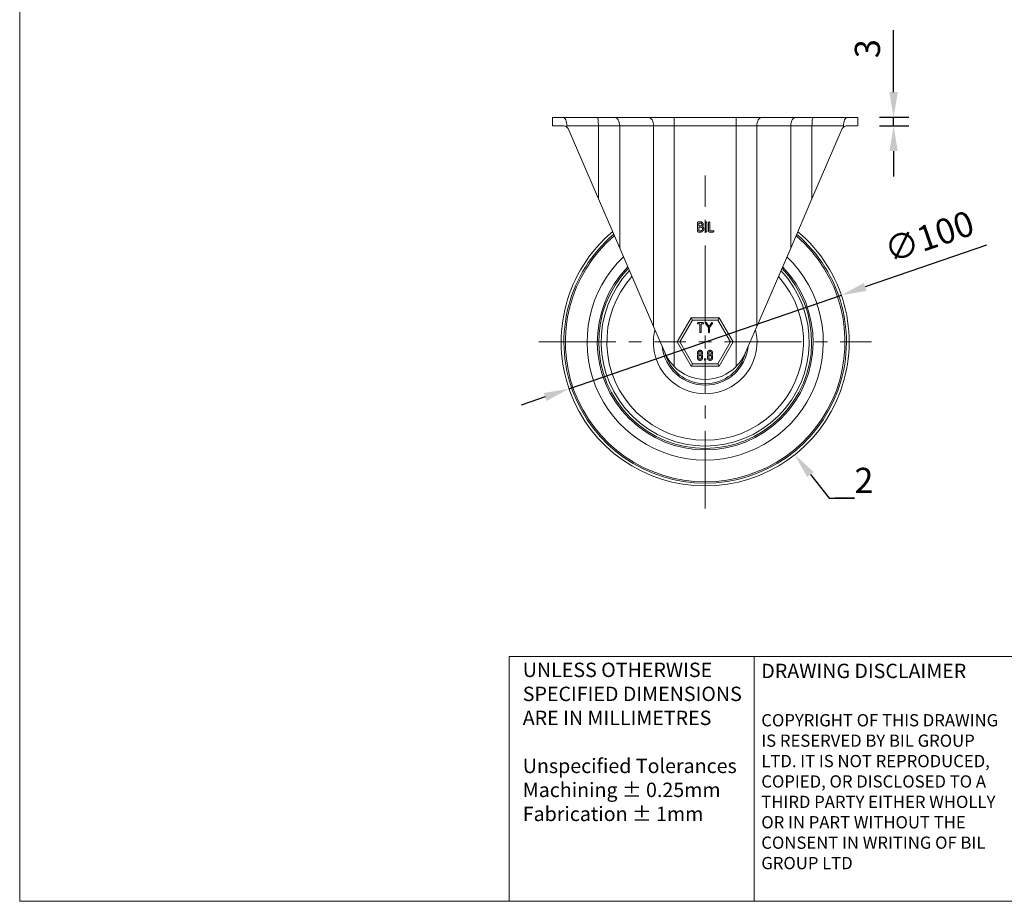
# Model space of a CAD drawing. Units: millimetres. Extents: x 10 to 287, y 10 to 200.
# Drawn here: x 10 to 147, y 10 to 132 of the extents above; entities that cross this region are included whole.
import ezdxf
from ezdxf import colors
from ezdxf.entities.mleader import LeaderData, LeaderLine
from ezdxf.math import Vec2, Vec3

# ---------------------------------------------------------------- set-up
doc = ezdxf.new("R2010")
doc.units = ezdxf.units.MM
doc.header["$LTSCALE"] = 0.75
doc.linetypes.add('CENTER2', pattern=[28.575, 19.05, -3.175, 3.175, -3.175])
for name, color, linetype, lineweight in [('FD_Dimensions', 7, 'Continuous', 13), ('Leaders', 7, 'Continuous', 13), ('Smart Centers', 7, 'CENTER2', 13), ('TITLEBLOCK', 7, 'Continuous', 18), ('Visible', 7, 'Continuous', 13), ('Visible Narrow', 7, 'Continuous', 13)]:
    doc.layers.add(name, color=color, linetype=linetype, lineweight=lineweight)
doc.styles.add('FusionTitle', font='Arial.ttf')
doc.styles.get("Standard").update_dxf_attribs({"font": 'Arial.ttf'})
doc.dimstyles.new('Dim-ISO-25', dxfattribs={"dimtxt": 3.5, "dimasz": 3.5, "dimexe": 2.1, "dimexo": 3, "dimgap": 1.4, "dimtad": 1, "dimdec": 4, "dimdsep": 46, "dimtxsty": 'Standard', "dimcen": 0, "dimadec": 4, "dimazin": 2, "dimtp": 0.1, "dimtm": 0.1, "dimtfac": 1, "dimtdec": 4, "dimtmove": 0, "dimatfit": 3, "dimfxl": 1, "dimarcsym": 0})

# ---------------------------------------------------------------- blocks, each defined once
blk = doc.blocks.new('BIL C&W DRAWING SHEET')
at = {"layer": 'TITLEBLOCK', "lineweight": 13}
for p, q in [((-209, 34), (-175, 34)), ((-175, 34), (-175, 0)), ((-175, 34), (-139, 34)), ((-209, 0), (-175, 0))]:
    blk.add_line(p, q, dxfattribs=at)
for points in [[(-277, 190), (0, 190), (0, 0), (-277, 0)], [(0, 0), (-209, 0), (-209, 34), (0, 34)], [(-209, 0), (-209, 0), (-209, 34), (-209, 34)], [(-209, 34), (-209, 34), (-209, 0), (-209, 0)], [(-175, 0), (-139, 0), (-139, 34), (-175, 34)]]:
    blk.add_lwpolyline(points, close=True, dxfattribs=at)
at = {"layer": 'TITLEBLOCK', "lineweight": 35, "attachment_point": 1, "style": 'FusionTitle'}
for s, width, heights, insert, char_height in [('UNLESS OTHERWISE SPECIFIED DIMENSIONS ARE IN MILLIMETRES\\P\\PUnspecified Tolerances\\PMachining %%P 0.25mm\\PFabrication %%P 1mm', 31, [34], (-207.13, 33.15), 2), ('DRAWING DISCLAIMER', 35, [0], (-174, 33), 2), ('COPYRIGHT OF THIS DRAWING IS RESERVED BY BIL GROUP LTD. IT IS NOT REPRODUCED, COPIED, OR DISCLOSED TO A THIRD PARTY EITHER WHOLLY OR IN PART WITHOUT THE CONSENT IN WRITING OF BIL GROUP LTD', 33, [0], (-174, 26), 1.7)]:
    blk.add_mtext_dynamic_manual_height_columns(s, width=width, gutter_width=17.5, heights=heights, dxfattribs=dict(at, insert=insert, char_height=char_height))
blk = doc.blocks.new('*D25')
at = {"layer": 'Defpoints', "color": 0, "transparency": 16777216}
for p in [(124.12, 94.2), (86.29, 81.19)]:
    blk.add_point(p, dxfattribs=at)
at = {"layer": 'FD_Dimensions', "color": 0, "lineweight": -2, "transparency": 16777216}
for p, q in [((144.29, 101.13), (127.43, 95.34)), ((86.29, 81.19), (124.12, 94.2)), ((82.98, 80.06), (79.67, 78.92))]:
    blk.add_line(p, q, dxfattribs=at)
at = {"layer": 'FD_Dimensions', "color": 0, "transparency": 16777216}
for points in [[(127.24, 95.89), (127.62, 94.78), (124.12, 94.2)], [(82.79, 80.61), (83.17, 79.5), (86.29, 81.19)]]:
    blk.add_solid(points, dxfattribs=at)
at = {"layer": 'FD_Dimensions', "color": 0, "transparency": 16777216, "insert": (136.45, 101.91), "char_height": 3.5, "attachment_point": 5, "rotation": 18.97}
blk.add_mtext('∅100', dxfattribs=at)
blk = doc.blocks.new('*U15')
at = {"layer": 'Smart Centers', "color": 0, "ltscale": 0.75, "transparency": 16777216}
for p, q in [((0, 2.68), (0, 23.12)), ((-23.12, 0), (-2.68, 0)), ((2.68, 0), (23.12, 0)), ((0, -23.12), (0, -2.68))]:
    blk.add_line(p, q, dxfattribs=at)
at = {"layer": 'Smart Centers', "color": 0, "linetype": 'Continuous', "ltscale": 0.75, "transparency": 16777216}
for p, q in [((-0.89, 0), (0.89, 0)), ((0, -0.89), (0, 0.89))]:
    blk.add_line(p, q, dxfattribs=at)
blk = doc.blocks.new('*D26')
at = {"layer": 'Defpoints', "color": 0, "transparency": 16777216}
for p in [(126.41, 118.9), (126.41, 117.7), (131.38, 118.9)]:
    blk.add_point(p, dxfattribs=at)
at = {"layer": 'FD_Dimensions', "color": 0, "lineweight": -2, "transparency": 16777216}
for p, q in [((131.38, 122.4), (131.38, 130.99)), ((129.41, 118.9), (133.48, 118.9)), ((129.41, 117.7), (133.48, 117.7)), ((131.38, 117.7), (131.38, 118.9)), ((131.38, 114.2), (131.38, 110.7))]:
    blk.add_line(p, q, dxfattribs=at)
at = {"layer": 'FD_Dimensions', "color": 0, "transparency": 16777216}
for points in [[(130.79, 122.4), (131.96, 122.4), (131.38, 118.9)], [(130.79, 114.2), (131.96, 114.2), (131.38, 117.7)]]:
    blk.add_solid(points, dxfattribs=at)
at = {"layer": 'FD_Dimensions', "color": 0, "transparency": 16777216, "insert": (128.19, 128.44), "char_height": 3.5, "attachment_point": 5, "rotation": 90}
blk.add_mtext('3', dxfattribs=at)

msp = doc.modelspace()

# ---------------------------------------------------------------- linework, layer by layer
at = {"layer": 'Visible', "extrusion": (0, 1, 0)}
for p, q in [((85.438531, 118.895774), (84.006009, 118.895774)), ((84.006009, 118.895774), (84.006009, 117.695774)), ((84.006009, 117.695774), (85.611555, 117.695774)), ((90.212881, 118.895774), (85.438531, 118.895774)), ((86.006009, 117.547887), (86.006009, 117.695774)), ((90.212881, 118.895774), (92.618074, 118.895774)), ((97.320203, 118.895774), (92.618074, 118.895774)), ((100.888407, 118.895774), (97.320203, 118.895774)), ((109.52361, 118.895774), (100.888407, 118.895774)), ((113.091814, 118.895774), (109.52361, 118.895774)), ((117.793944, 118.895774), (113.091814, 118.895774)), ((117.793944, 118.895774), (120.199136, 118.895774)), ((124.973487, 118.895774), (120.199136, 118.895774)), ((124.406009, 117.547887), (124.406009, 117.695774)), ((124.800462, 117.695774), (126.406009, 117.695774)), ((124.973487, 118.895774), (126.406009, 118.895774)), ((126.406009, 118.895774), (126.406009, 117.695774)), ((86.162389, 117.333643), (90.371478, 107.586643)), ((120.040539, 107.586643), (124.249628, 117.333643)), ((93.331714, 100.731615), (90.371478, 107.586643)), ((120.040539, 107.586643), (117.080303, 100.731615)), ((104.155181, 103.05695), (104.155181, 104.284384)), ((104.24216, 104.370667), (104.583119, 104.370667)), ((104.583119, 104.198123), (104.329116, 104.198123)), ((104.329116, 104.198123), (104.329116, 103.825129)), ((105.269339, 103.05695), (105.269339, 104.284384)), ((105.443274, 104.284384), (105.443274, 103.05695)), ((105.688018, 103.05695), (105.688018, 104.284384)), ((105.861953, 104.284384), (105.861953, 103.143211)), ((104.583119, 102.970667), (104.24216, 102.970667)), ((104.329116, 103.825129), (104.583119, 103.825129)), ((104.583119, 103.652585), (104.329116, 103.652585)), ((104.329116, 103.652585), (104.329116, 103.143211)), ((104.329116, 103.143211), (104.583119, 103.143211)), ((106.320513, 102.970667), (105.774996, 102.970667)), ((105.861953, 103.143211), (106.339291, 103.143211)), ((106.339291, 103.143211), (106.329902, 103.13417)), ((93.331714, 100.731615), (98.033844, 89.842879)), ((112.378173, 89.842879), (117.080303, 100.731615)), ((103.271885, 91.045774), (101.337762, 87.695774)), ((107.140132, 91.045774), (103.271885, 91.045774)), ((103.271885, 91.045774), (103.44509, 90.745774)), ((104.215056, 90.386532), (104.915751, 90.386532)), ((104.915751, 90.386532), (104.906362, 90.37749)), ((105.400392, 90.349976), (105.738221, 89.857359)), ((105.738221, 89.857359), (106.07605, 90.349976)), ((107.140132, 91.045774), (106.966927, 90.745774)), ((109.074255, 87.695774), (107.140132, 91.045774)), ((98.033844, 89.842879), (99.635864, 86.133075)), ((104.469036, 90.213988), (104.215056, 90.213988)), ((104.469036, 89.072815), (104.469036, 90.213988)), ((104.642971, 90.213988), (104.642971, 89.072815)), ((104.896973, 90.213988), (104.642971, 90.213988)), ((105.651395, 89.692943), (105.257753, 90.250239)), ((105.651395, 89.072815), (105.651395, 89.692943)), ((106.218688, 90.250239), (105.82533, 89.693334)), ((105.82533, 89.693334), (105.82533, 89.072815)), ((110.776153, 86.133075), (112.378173, 89.842879)), ((101.337762, 87.695774), (103.271885, 84.345774)), ((101.337762, 87.695774), (101.684172, 87.695774)), ((107.140132, 84.345774), (109.074255, 87.695774)), ((109.074255, 87.695774), (108.727845, 87.695774)), ((104.127382, 85.498181), (104.127382, 85.63456)), ((104.301317, 85.63456), (104.301317, 85.498181)), ((104.67292, 85.498181), (104.67292, 85.63456)), ((104.846855, 85.63456), (104.846855, 85.498181)), ((105.102444, 85.225423), (105.102444, 85.293601)), ((105.276379, 85.293601), (105.276379, 85.225423)), ((105.521123, 85.498181), (105.521123, 85.63456)), ((105.695058, 85.63456), (105.695058, 85.498181)), ((106.066661, 85.498181), (106.066661, 85.63456)), ((106.240596, 85.63456), (106.240596, 85.498181)), ((103.271885, 84.345774), (103.44509, 84.645774)), ((103.271885, 84.345774), (107.140132, 84.345774)), ((107.140132, 84.345774), (106.966927, 84.645774))]:
    msp.add_line(p, q, dxfattribs=at)
at = {"layer": 'Visible'}
for centre, radius, start, end in [((85.611555, 117.095774), 0.6, 48.89638976, 90), ((124.800462, 117.095774), 0.6, 90, 131.10361024), ((85.611555, 117.095774), 0.6, 23.35634292, 48.89638976), ((124.800462, 117.095774), 0.6, 131.10361024, 156.64365708), ((105.206009, 88.579469), 6.083696, 224.78945131, 315.21054869)]:
    msp.add_arc(centre, radius, start, end, dxfattribs=at)
at = {"layer": 'Visible', "extrusion": (1.22465e-16, 0, -1)}
for centre, radius, start, end in [((-105.206009, 87.695774), 20, 130.01456086, 49.98543914), ((-105.206009, 87.695774), 16.4, 133.8184459, 46.1815541), ((-105.206009, 87.695774), 16.4, 133.8184459, 46.1815541), ((-105.206009, 87.695774), 6, 186.20708813, 353.79291187), ((-105.206009, 87.695774), 5.8, 194.6546961, 345.3453039), ((-105.206009, 88.579469), 6.083696, 315.21054869, 336.28903447), ((-104.481701, 85.637051), 0.354328, 359.59720021, 44.98668691), ((-104.574803, 85.523005), 0.50102, 46.68446585, 50.06919622), ((-104.574351, 86.291277), 0.500644, 309.89937779, 313.27819539), ((-104.391026, 86.300688), 0.513373, 226.73796817, 230.03981219), ((-104.385668, 85.507754), 0.521369, 129.99220068, 133.23718022), ((-104.49068, 85.636008), 0.356179, 135.06372941, 180.23294396), ((-105.875442, 85.637051), 0.354328, 359.59720021, 44.98668691), ((-105.968544, 85.523005), 0.50102, 46.68446585, 50.06919622), ((-105.968091, 86.291277), 0.500644, 309.89937779, 313.27819539), ((-105.784767, 86.300688), 0.513373, 226.73796817, 230.03981219), ((-105.779408, 85.507754), 0.521369, 129.99220068, 133.23718022), ((-105.88442, 85.636008), 0.356179, 135.06372941, 180.23294396), ((-105.206009, 88.579469), 6.083696, 203.71096553, 224.78945131)]:
    msp.add_arc(centre, radius, start, end, dxfattribs=at)
msp.add_ellipse((85.438531, 117.695774), major_axis=(0, 1.2), ratio=0.472898311, start_param=0, end_param=1.5707963268, dxfattribs=at)
at = {"layer": 'Visible', "extrusion": (1.22465e-16, 1.12104e-44, -1)}
msp.add_ellipse((124.973487, 117.695774), major_axis=(0, 1.2), ratio=0.472898311, start_param=4.7123889804, end_param=6.2831853072, dxfattribs=at)
at = {"layer": 'Visible'}
for points in [[(104.155181, 104.284384), (104.155181, 104.320462), (104.205386, 104.370667), (104.24216, 104.370667)], [(105.269339, 104.284384), (105.269339, 104.320462), (105.319544, 104.370667), (105.356318, 104.370667)], [(105.356318, 104.370667), (105.392809, 104.370667), (105.443274, 104.32018), (105.443274, 104.284384)], [(104.24216, 102.970667), (104.205104, 102.970667), (104.155181, 103.020589), (104.155181, 103.05695)], [(105.774996, 102.970667), (105.73794, 102.970667), (105.688018, 103.020589), (105.688018, 103.05695)], [(105.257753, 90.250239), (105.238149, 90.27971), (105.248908, 90.349758), (105.278813, 90.370862)], [(105.278813, 90.370862), (105.308241, 90.390618), (105.379593, 90.379446), (105.400392, 90.349976)], [(106.07605, 90.349976), (106.096849, 90.379446), (106.168223, 90.390618), (106.197629, 90.370862)], [(106.197629, 90.370862), (106.227512, 90.349758), (106.238575, 90.27971), (106.218688, 90.250239)]]:
    msp.add_open_spline(points, degree=2, dxfattribs=at)
for points, knots in [([(104.583119, 104.370667), (104.657426, 104.370667), (104.789328, 104.314116), (104.8865, 104.216944), (104.942855, 104.085477), (104.942855, 103.925691), (104.870917, 103.781835), (104.816017, 103.748713)], [0, 0, 0, 1, 2, 3, 4, 5.1636256622, 6.3272513243, 6.3272513243, 6.3272513243]), ([(104.583119, 103.825129), (104.621652, 103.825129), (104.688853, 103.854447), (104.73908, 103.904674), (104.768899, 103.973027), (104.768899, 104.049942), (104.739058, 104.118295), (104.688875, 104.168478), (104.621, 104.198123), (104.583119, 104.198123)], [0, 0, 0, 1, 2, 3, 4, 4.9926801802, 5.9853603604, 6.9780405405, 7.9707207207, 7.9707207207, 7.9707207207]), ([(105.688018, 104.284384), (105.688018, 104.320462), (105.738223, 104.370667), (105.811487, 104.370667), (105.861953, 104.32018), (105.861953, 104.284384)], [0, 0, 0, 1, 2, 2.9923167849, 3.9846335697, 3.9846335697, 3.9846335697]), ([(104.816017, 103.748713), (104.90004, 103.705006), (105.011034, 103.512837), (105.011034, 103.310083), (104.94379, 103.1541), (104.827536, 103.037846), (104.671749, 102.970667), (104.583119, 102.970667)], [0, 0, 0, 1, 2, 2.764183056, 3.528366112, 4.2925491679, 5.0567322239, 5.0567322239, 5.0567322239]), ([(104.583119, 103.143211), (104.635258, 103.143211), (104.727061, 103.183462), (104.79637, 103.252771), (104.837099, 103.345661), (104.837099, 103.449831), (104.79637, 103.542742), (104.727039, 103.612073), (104.634606, 103.652585), (104.583119, 103.652585)], [0, 0, 0, 1, 2, 3, 4, 4.9937603993, 5.9875207987, 6.981281198, 7.9750415973, 7.9750415973, 7.9750415973]), ([(105.443274, 103.05695), (105.443274, 103.020872), (105.393091, 102.970667), (105.319262, 102.970667), (105.269339, 103.020589), (105.269339, 103.05695)], [0, 0, 0, 1, 2, 3.0076832151, 4.0153664303, 4.0153664303, 4.0153664303]), ([(106.329902, 103.13417), (106.357004, 103.143211), (106.407491, 103.092724), (106.407491, 103.020872), (106.357286, 102.970667), (106.320513, 102.970667)], [0, 0, 0, 1, 2, 3.0085054678, 4.0170109356, 4.0170109356, 4.0170109356]), ([(104.215056, 90.213988), (104.178, 90.213988), (104.128077, 90.263888), (104.128077, 90.336327), (104.178282, 90.386532), (104.215056, 90.386532)], [0, 0, 0, 1, 2, 2.9922295278, 3.9844590556, 3.9844590556, 3.9844590556]), ([(104.906362, 90.37749), (104.933443, 90.386532), (104.98393, 90.336044), (104.98393, 90.264171), (104.933725, 90.213988), (104.896973, 90.213988)], [0, 0, 0, 1, 2, 3.007893139, 4.0157862781, 4.0157862781, 4.0157862781]), ([(104.642971, 89.072815), (104.642971, 89.036737), (104.592766, 88.986532), (104.518959, 88.986532), (104.469036, 89.036454), (104.469036, 89.072815)], [0, 0, 0, 1, 2, 3.0082791248, 4.0165582496, 4.0165582496, 4.0165582496]), ([(105.82533, 89.072815), (105.82533, 89.036737), (105.775125, 88.986532), (105.701295, 88.986532), (105.651395, 89.036454), (105.651395, 89.072815)], [0, 0, 0, 1, 2, 3.0076832151, 4.0153664303, 4.0153664303, 4.0153664303]), ([(104.231139, 85.926792), (104.181695, 85.976236), (104.127382, 86.106269), (104.127382, 86.253624), (104.181695, 86.383678), (104.282322, 86.484305), (104.413615, 86.53914), (104.560318, 86.53914), (104.691655, 86.484284), (104.79226, 86.383678), (104.846855, 86.252928), (104.846855, 86.106943), (104.79226, 85.976236), (104.74286, 85.926835)], [2.5933263331, 2.5933263331, 2.5933263331, 3.6165035191, 4.6396807051, 5.6586410878, 6.6776014706, 7.6877966027, 8.6979917349, 9.7040051012, 10.7100184676, 11.7252012266, 12.7403839857, 13.7601109827, 14.7798379797, 14.7798379797, 14.7798379797]), ([(104.672907, 86.177766), (104.67292, 86.17893), (104.67292, 86.218415), (104.64308, 86.286768), (104.592897, 86.336951), (104.525001, 86.366596), (104.448954, 86.366596), (104.381058, 86.336951), (104.330853, 86.286746), (104.301317, 86.219045), (104.301317, 86.180098)], [7.9386355631, 7.9386355631, 7.9386355631, 7.968662563, 8.95356573, 9.938468897, 10.923372064, 11.908275231, 12.9005242048, 13.8927731786, 14.8850221523, 15.8772711261, 15.8772711261, 15.8772711261]), ([(104.301317, 86.180098), (104.301317, 86.140826), (104.330875, 86.073125), (104.381058, 86.022942), (104.448281, 85.993601), (104.525653, 85.993601), (104.592875, 86.02292), (104.643102, 86.073147), (104.672469, 86.140465), (104.672907, 86.177766)], [0, 0, 0, 1, 2, 3, 4, 4.9921656407, 5.9843312815, 6.9764969222, 7.9386355631, 7.9386355631, 7.9386355631]), ([(105.624879, 85.926792), (105.575435, 85.976236), (105.521123, 86.106269), (105.521123, 86.253624), (105.575435, 86.383678), (105.676062, 86.484305), (105.807356, 86.53914), (105.954059, 86.53914), (106.085396, 86.484284), (106.186001, 86.383678), (106.240596, 86.252928), (106.240596, 86.106943), (106.186001, 85.976236), (106.1366, 85.926835)], [2.5933263331, 2.5933263331, 2.5933263331, 3.6165035191, 4.6396807051, 5.6586410878, 6.6776014706, 7.6877966027, 8.6979917349, 9.7040051012, 10.7100184676, 11.7252012266, 12.7403839857, 13.7601109827, 14.7798379797, 14.7798379797, 14.7798379797]), ([(106.066647, 86.177766), (106.066661, 86.17893), (106.066661, 86.218415), (106.036821, 86.286768), (105.986637, 86.336951), (105.918741, 86.366596), (105.842695, 86.366596), (105.774799, 86.336951), (105.724594, 86.286746), (105.695058, 86.219045), (105.695058, 86.180098)], [7.9386355631, 7.9386355631, 7.9386355631, 7.968662563, 8.95356573, 9.938468897, 10.923372064, 11.908275231, 12.9005242048, 13.8927731786, 14.8850221523, 15.8772711261, 15.8772711261, 15.8772711261]), ([(105.695058, 86.180098), (105.695058, 86.140826), (105.724616, 86.073125), (105.774799, 86.022942), (105.842021, 85.993601), (105.919393, 85.993601), (105.986616, 86.02292), (106.036842, 86.073147), (106.06621, 86.140465), (106.066647, 86.177766)], [0, 0, 0, 1, 2, 3, 4, 4.9921656407, 5.9843312815, 6.9764969222, 7.9386355631, 7.9386355631, 7.9386355631]), ([(104.846855, 85.498181), (104.846855, 85.425047), (104.79226, 85.294319), (104.691633, 85.193691), (104.560992, 85.13914), (104.412963, 85.13914), (104.2823, 85.193713), (104.181695, 85.294319), (104.127382, 85.424373), (104.127382, 85.498181)], [0, 0, 0, 1, 2, 2.9913978495, 3.9827956989, 4.9779853024, 5.973174906, 6.9774352481, 7.9816955902, 7.9816955902, 7.9816955902]), ([(104.67292, 85.63456), (104.67292, 85.672877), (104.64308, 85.741251), (104.592897, 85.791434), (104.525001, 85.821057), (104.448954, 85.821057), (104.38108, 85.791456), (104.330853, 85.741229), (104.301317, 85.67355), (104.301317, 85.63456)], [0, 0, 0, 1, 2, 3, 4, 5.007458405, 6.0149168101, 7.0223752151, 8.0298336202, 8.0298336202, 8.0298336202]), ([(104.301317, 85.498181), (104.301317, 85.45893), (104.330875, 85.391207), (104.381058, 85.341024), (104.448281, 85.311684), (104.525653, 85.311684), (104.592875, 85.341003), (104.643102, 85.391229), (104.67292, 85.459604), (104.67292, 85.498181)], [0, 0, 0, 1, 2, 3, 4, 4.9921656407, 5.9843312815, 6.9764969222, 7.968662563, 7.968662563, 7.968662563]), ([(105.102444, 85.293601), (105.102444, 85.329679), (105.152649, 85.379884), (105.225913, 85.379884), (105.276379, 85.329397), (105.276379, 85.293601)], [0, 0, 0, 1, 2, 2.9923167849, 3.9846335697, 3.9846335697, 3.9846335697]), ([(105.276379, 85.225423), (105.276379, 85.189345), (105.226196, 85.13914), (105.152366, 85.13914), (105.102444, 85.189062), (105.102444, 85.225423)], [0, 0, 0, 1, 2, 3.0076832151, 4.0153664303, 4.0153664303, 4.0153664303]), ([(106.240596, 85.498181), (106.240596, 85.425047), (106.186001, 85.294319), (106.085374, 85.193691), (105.954732, 85.13914), (105.806704, 85.13914), (105.676041, 85.193713), (105.575435, 85.294319), (105.521123, 85.424373), (105.521123, 85.498181)], [0, 0, 0, 1, 2, 2.9913978495, 3.9827956989, 4.9779853024, 5.973174906, 6.9774352481, 7.9816955902, 7.9816955902, 7.9816955902]), ([(106.066661, 85.63456), (106.066661, 85.672877), (106.036821, 85.741251), (105.986637, 85.791434), (105.918741, 85.821057), (105.842695, 85.821057), (105.774821, 85.791456), (105.724594, 85.741229), (105.695058, 85.67355), (105.695058, 85.63456)], [0, 0, 0, 1, 2, 3, 4, 5.007458405, 6.0149168101, 7.0223752151, 8.0298336202, 8.0298336202, 8.0298336202]), ([(105.695058, 85.498181), (105.695058, 85.45893), (105.724616, 85.391207), (105.774799, 85.341024), (105.842021, 85.311684), (105.919393, 85.311684), (105.986616, 85.341003), (106.036842, 85.391229), (106.066661, 85.459604), (106.066661, 85.498181)], [0, 0, 0, 1, 2, 3, 4, 4.9921656407, 5.9843312815, 6.9764969222, 7.968662563, 7.968662563, 7.968662563])]:
    msp.add_open_spline(points, degree=2, knots=knots, dxfattribs=at)
at = {"layer": 'Visible Narrow', "extrusion": (0, 1, 0)}
for p, q in [((86.006009, 117.695774), (90.371478, 117.695774)), ((93.331714, 117.695774), (90.371478, 117.695774)), ((90.371478, 117.695774), (90.371478, 107.586643)), ((93.331714, 100.731615), (93.331714, 117.695774)), ((93.331714, 117.695774), (98.033844, 117.695774)), ((98.033844, 117.695774), (100.888407, 117.695774)), ((98.033844, 117.695774), (98.033844, 89.842879)), ((100.888407, 117.695774), (100.888407, 118.895774)), ((100.888407, 84.293484), (100.888407, 117.695774)), ((100.888407, 117.695774), (109.52361, 117.695774)), ((109.52361, 117.695774), (109.52361, 118.895774)), ((109.52361, 117.695774), (112.378173, 117.695774)), ((109.52361, 117.695774), (109.52361, 84.293484)), ((112.378173, 89.842879), (112.378173, 117.695774)), ((112.378173, 117.695774), (117.080303, 117.695774)), ((120.040539, 117.695774), (117.080303, 117.695774)), ((117.080303, 117.695774), (117.080303, 100.731615)), ((120.040539, 107.586643), (120.040539, 117.695774)), ((120.040539, 117.695774), (124.406009, 117.695774)), ((101.684172, 87.695774), (103.44509, 90.745774)), ((103.44509, 90.745774), (106.966927, 90.745774)), ((106.966927, 90.745774), (108.727845, 87.695774)), ((103.44509, 84.645774), (101.684172, 87.695774)), ((108.727845, 87.695774), (106.966927, 84.645774)), ((106.966927, 84.645774), (103.44509, 84.645774))]:
    msp.add_line(p, q, dxfattribs=at)
at = {"layer": 'Visible Narrow', "extrusion": (1.22465e-16, 0, -1)}
for radius, start, end in [(19.621181, 130.34584305, 49.65415695), (19.422567, 130.52493973, 49.47506027), (14.986224, 135.84914153, 44.15085847), (14.786732, 136.16958445, 43.83041555), (14.453072, 136.72711345, 43.27288655), (13.655105, 138.18212473, 41.81787527), (7.2, 166.13297233, 13.86702767)]:
    msp.add_arc((-105.206009, 87.695774), radius, start, end, dxfattribs=at)
at = {"layer": 'Visible Narrow', "extrusion": (1.22465e-16, -1.12104e-44, -1)}
msp.add_ellipse((90.212881, 117.695774), major_axis=(0, 1.2), ratio=0.1321637201, start_param=0, end_param=1.5707963268, dxfattribs=at)
at = {"layer": 'Visible Narrow', "extrusion": (1.22465e-16, 0, -1)}
for centre in [(92.618074, 117.695774), (97.320203, 117.695774)]:
    msp.add_ellipse(centre, major_axis=(0, 1.2), ratio=0.5947006728, start_param=0, end_param=1.5707963268, dxfattribs=at)
at = {"layer": 'Visible Narrow'}
for centre, ratio in [((113.091814, 117.695774), 0.5947006728), ((117.793944, 117.695774), 0.5947006728), ((120.199136, 117.695774), 0.1321637201)]:
    msp.add_ellipse(centre, major_axis=(0, 1.2), ratio=ratio, start_param=0, end_param=1.5707963268, dxfattribs=at)

# ---------------------------------------------------------------- block references
at = {"layer": 'Smart Centers', "ltscale": 0.75}
msp.add_blockref('*U15', (105.206009, 87.695774), dxfattribs=at)
at = {"layer": 'TITLEBLOCK'}
msp.add_blockref('BIL C&W DRAWING SHEET', (287, 10), dxfattribs=at)

# ---------------------------------------------------------------- dimensions: what is measured, and where the dimension line sits
at = {"layer": 'FD_Dimensions'}
dim = msp.add_linear_dim(base=(131.376384, 118.895774), p1=(126.406009, 117.695774), p2=(126.406009, 118.895774), angle=90, dimstyle='Dim-ISO-25', override={"dimlfac": 2.5, "dimclrd": 0, "dimclre": 0}, dxfattribs=at)
dim.commit()
dim.dimension.update_dxf_attribs({"geometry": '*D26', "text_midpoint": (128.188185, 128.441749)})
dim = msp.add_diameter_dim_2p(p1=(86.292234, 81.194302), p2=(124.119783, 94.197246), dimstyle='Dim-ISO-25', override={"dimlfac": 2.5}, dxfattribs=at)
dim.commit()
dim.dimension.update_dxf_attribs({"geometry": '*D25', "text_midpoint": (136.447155, 101.908233)})

# ---------------------------------------------------------------- leaders
at = {"layer": 'Leaders'}
ml = msp.add_multileader_mtext('Standard', dxfattribs=at)
ml.set_content('2', color=256)
ml.set_leader_properties()
ml.build(insert=Vec2(0, 0))
ml.multileader.update_dxf_attribs({"text_left_attachment_type": 5, "text_right_attachment_type": 5, "dogleg_length": 3.5, "arrow_head_size": 3.5})
ctx = ml.context
ctx.base_point, ctx.char_height, ctx.arrow_head_size, ctx.landing_gap_size, ctx.plane_origin = Vec3(125.927607, 66.000551), 3.5, 3.5, 0, Vec3(117.642721, 72.032818)
ctx.left_attachment, ctx.right_attachment = 5, 5
notes = []
notes.append((ctx, [(0, (1, 1, 0), (122.427607, 66.000551), (1, 0), 3.5, [(0, [(117.642721, 72.032818)], 0, [])])]))
ctx.mtext.insert, ctx.mtext.flow_direction = Vec3(125.927607, 70.214876), 5
for ctx, leaders in notes:
    for number, flags, end, landing, length, lines in leaders:
        leader = LeaderData()
        leader.index, (leader.has_last_leader_line, leader.has_dogleg_vector, leader.attachment_direction) = number, flags
        leader.last_leader_point, leader.dogleg_vector, leader.dogleg_length = Vec3(end), Vec3(landing), length
        for number, points, colour, breaks in lines:
            line = LeaderLine()
            line.index, line.vertices, line.color, line.breaks = number, Vec3.list(points), colors.encode_raw_color(colour), breaks
            leader.lines.append(line)
        ctx.leaders.append(leader)

doc.saveas('drawing.dxf')
